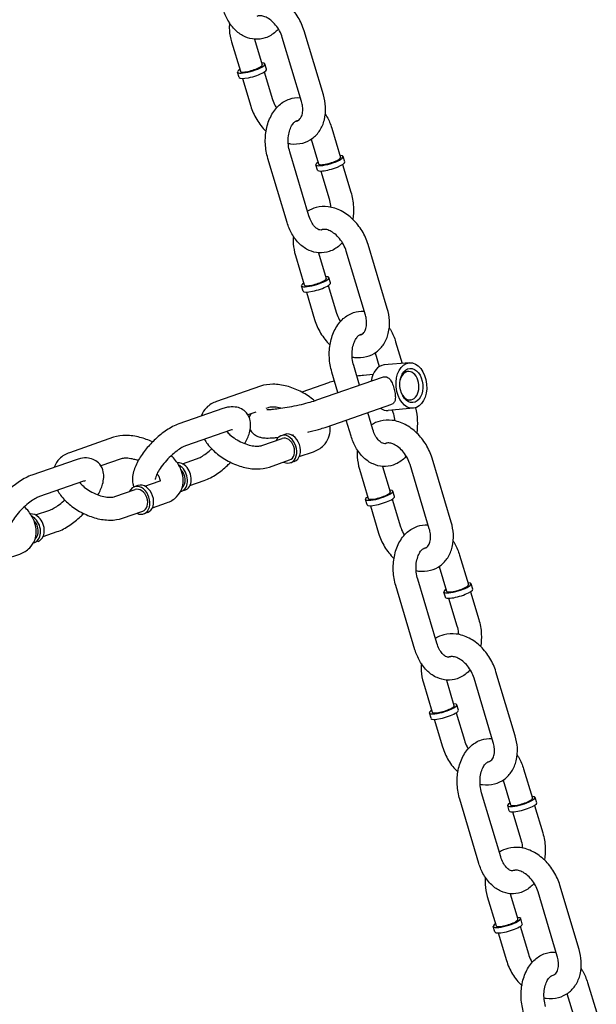
# Model space of a CAD drawing. Extents: x -26 to 730, y -26 to 570.
# Drawn here: x 576 to 583, y 313 to 324 of the extents above; entities that cross this region are included whole.
import ezdxf

# ---------------------------------------------------------------- set-up
doc = ezdxf.new("R2010")
doc.units = 0
doc.header["$LTSCALE"] = 16
doc.header["$MEASUREMENT"] = 0
doc.layers.add('AREA', color=2, linetype='CONTINUOUS')

msp = doc.modelspace()

# ---------------------------------------------------------------- linework, layer by layer
at = {"layer": 'AREA', "color": 7, "extrusion": (6.93889e-18, 0.956305, 0.292372)}
for p, q in [((579.765, 322.717), (579.555, 323.419)), ((578.76, 323.297), (578.857, 322.976)), ((579.012, 323.327), (579.096, 323.048)), ((579.525, 322.645), (579.315, 323.347)), ((579.144, 322.998), (579.126, 323.057)), ((578.844, 322.909), (578.827, 322.967)), ((578.88, 322.898), (578.97, 322.596)), ((579.119, 322.97), (579.21, 322.668)), ((579.857, 322.355), (579.953, 322.034)), ((579.632, 322.233), (579.713, 321.962)), ((579.368, 321.321), (579.158, 322.023)), ((579.608, 321.393), (579.398, 322.094)), ((580, 321.984), (579.983, 322.043)), ((579.701, 321.895), (579.683, 321.953)), ((579.976, 321.956), (580.066, 321.654)), ((579.737, 321.884), (579.827, 321.582)), ((580.464, 320.379), (580.254, 321.081)), ((579.46, 320.959), (579.556, 320.638)), ((579.712, 320.989), (579.796, 320.71)), ((580.225, 320.307), (580.015, 321.009)), ((579.843, 320.66), (579.826, 320.719)), ((579.544, 320.571), (579.526, 320.629)), ((579.819, 320.632), (579.909, 320.33)), ((579.579, 320.56), (579.67, 320.258)), ((580.556, 320.017), (580.627, 319.779)), ((580.332, 319.895), (580.377, 319.744)), ((580.161, 319.541), (580.097, 319.756)), ((580.706, 319.786), (580.428, 319.762)), ((579.925, 319.459), (579.858, 319.685)), ((580.307, 319.657), (580.205, 319.648)), ((580.691, 319.691), (580.645, 319.687)), ((579.078, 319.53), (578.596, 319.362)), ((579.822, 319.567), (579.529, 319.465)), ((579.694, 319.379), (580.411, 319.628)), ((579.797, 319.083), (580.514, 319.333)), ((580.719, 319.38), (580.673, 319.376)), ((578.667, 319.285), (578.185, 319.117)), ((579.025, 319.246), (578.939, 319.217)), ((579.16, 319.294), (579.136, 319.285)), ((580.307, 319.055), (580.251, 319.242)), ((580.75, 319.288), (580.473, 319.264)), ((580.519, 319.268), (580.526, 319.244)), ((580.068, 318.983), (580.015, 319.159)), ((578.749, 319.049), (578.267, 318.881)), ((579.344, 319.002), (579.304, 318.988)), ((579.419, 318.995), (579.44, 319.002)), ((577.471, 318.97), (576.989, 318.802)), ((579.093, 318.881), (579.314, 318.958)), ((579.501, 318.759), (579.658, 318.813)), ((577.06, 318.725), (576.578, 318.557)), ((577.553, 318.734), (577.332, 318.657)), ((578.223, 318.68), (578.379, 318.734)), ((579.175, 318.645), (579.396, 318.722)), ((579.447, 318.706), (579.407, 318.692)), ((580.924, 317.969), (580.714, 318.671)), ((581.164, 318.041), (580.954, 318.743)), ((580.159, 318.621), (580.256, 318.3)), ((580.411, 318.651), (580.495, 318.372)), ((577.142, 318.489), (576.66, 318.321)), ((577.812, 318.435), (577.968, 318.489)), ((578.306, 318.444), (578.462, 318.498)), ((577.486, 318.321), (577.707, 318.398)), ((577.737, 318.442), (577.697, 318.428)), ((578.251, 318.391), (578.211, 318.377)), ((580.542, 318.322), (580.525, 318.381)), ((577.895, 318.199), (578.051, 318.253)), ((580.243, 318.233), (580.226, 318.291)), ((580.518, 318.294), (580.609, 317.992)), ((576.616, 318.12), (576.772, 318.174)), ((577.569, 318.085), (577.789, 318.162)), ((577.84, 318.147), (577.8, 318.133)), ((580.279, 318.222), (580.369, 317.92)), ((576.699, 317.884), (576.855, 317.938)), ((576.644, 317.832), (576.604, 317.818)), ((576.288, 317.639), (576.444, 317.693)), ((581.255, 317.679), (581.352, 317.358)), ((581.031, 317.557), (581.112, 317.286)), ((581.006, 316.717), (580.797, 317.418)), ((580.767, 316.645), (580.557, 317.347)), ((581.1, 317.219), (581.082, 317.277)), ((581.375, 317.28), (581.465, 316.978)), ((581.399, 317.308), (581.382, 317.367)), ((581.135, 317.208), (581.226, 316.906)), ((581.863, 315.703), (581.653, 316.405)), ((581.111, 316.313), (581.194, 316.034)), ((581.624, 315.631), (581.414, 316.333)), ((580.859, 316.283), (580.955, 315.962)), ((581.242, 315.984), (581.224, 316.043)), ((580.943, 315.895), (580.925, 315.953)), ((580.978, 315.884), (581.069, 315.582)), ((581.218, 315.956), (581.308, 315.654)), ((581.955, 315.341), (582.051, 315.02)), ((581.731, 315.219), (581.812, 314.948)), ((581.466, 314.307), (581.257, 315.009)), ((581.706, 314.379), (581.496, 315.08)), ((582.099, 314.97), (582.081, 315.029)), ((581.799, 314.881), (581.782, 314.939)), ((582.074, 314.942), (582.165, 314.64)), ((581.835, 314.87), (581.925, 314.568)), ((582.563, 313.365), (582.353, 314.067)), ((581.558, 313.945), (581.654, 313.624)), ((581.81, 313.975), (581.894, 313.696)), ((582.323, 313.293), (582.113, 313.995)), ((581.941, 313.646), (581.924, 313.705)), ((581.642, 313.557), (581.624, 313.615)), ((581.917, 313.618), (582.008, 313.316)), ((581.678, 313.546), (581.768, 313.244)), ((582.654, 313.003), (582.751, 312.682)), ((582.43, 312.881), (582.511, 312.61))]:
    msp.add_line(p, q, dxfattribs=at)
at = {"layer": 'AREA', "color": 7}
for centre, major_axis, ratio, start_param, end_param in [((578.976, 323.012), (0.15, 0.045), 0.217078, 2.498092, 5.527511), ((578.976, 323.012), (0.12, 0.036), 0.217078, 3.141593, 5.527511), ((578.976, 323.012), (0.12, 0.036), 0.217078, 5.527511, 6.283185), ((578.976, 323.012), (0.15, 0.045), 0.217078, 5.527511, 6.926686), ((578.994, 322.953), (0.15, 0.045), 0.217078, 5.527511, 6.283185), ((578.994, 322.953), (0.15, 0.045), 0.217078, 3.141593, 5.527511), ((579.833, 321.998), (-0.15, -0.045), 0.217078, 0.815122, 3.785094), ((579.833, 321.998), (0.12, 0.036), 0.217078, 3.956715, 6.283185), ((579.833, 321.998), (-0.15, -0.045), 0.217078, 5.639684, 7.098307), ((579.85, 321.94), (0.15, 0.045), 0.217078, 3.141593, 3.956715), ((579.833, 321.998), (0.12, 0.036), 0.217078, 3.141593, 3.956715), ((579.85, 321.94), (0.15, 0.045), 0.217078, 3.956715, 6.283185), ((579.676, 320.674), (0.12, 0.036), 0.217078, 5.527511, 6.283185), ((579.676, 320.674), (0.15, 0.045), 0.217078, 5.527511, 6.926686), ((579.676, 320.674), (0.15, 0.045), 0.217078, 2.498092, 5.527511), ((579.693, 320.615), (0.15, 0.045), 0.217078, 3.141593, 5.527511), ((579.676, 320.674), (0.12, 0.036), 0.217078, 3.141593, 5.527511), ((579.693, 320.615), (0.15, 0.045), 0.217078, 5.527511, 6.283185), ((580.451, 319.513), (0.022, -0.249), 0.669427, 3.141593, 4.358601), ((580.705, 319.535), (-0.014, 0.156), 0.669427, 2.065169, 7.359609), ((580.451, 319.513), (0.022, -0.249), 0.669427, 5.763768, 6.283185), ((579.355, 318.84), (-0.051, 0.148), 0.732572, 2.498092, 6.886419), ((579.395, 318.854), (-0.051, 0.148), 0.732572, 3.141593, 6.283185), ((579.355, 318.84), (-0.051, 0.148), 0.732572, 0.603234, 0.643501), ((579.355, 318.84), (-0.041, 0.118), 0.732572, 3.141593, 6.283185), ((578.2, 318.539), (0.051, -0.148), 0.732572, 2.17403, 2.965774), ((578.159, 318.525), (-0.051, 0.148), 0.732572, 5.315622, 5.636263), ((578.159, 318.525), (-0.051, 0.148), 0.732572, 3.053351, 5.315622), ((578.159, 318.525), (0.041, -0.118), 0.732572, 0.236086, 2.172729), ((578.2, 318.539), (0.051, -0.148), 0.732572, 0, 2.17403), ((577.748, 318.28), (-0.051, 0.148), 0.732572, 2.498092, 6.886419), ((577.789, 318.294), (-0.051, 0.148), 0.732572, 3.141593, 6.283185), ((577.748, 318.28), (-0.051, 0.148), 0.732572, 0.603234, 0.643501), ((577.748, 318.28), (-0.041, 0.118), 0.732572, 3.141593, 6.283185), ((580.375, 318.336), (0.15, 0.045), 0.217078, 2.498092, 5.527511), ((580.375, 318.336), (0.12, 0.036), 0.217078, 3.141593, 5.527511), ((580.375, 318.336), (0.12, 0.036), 0.217078, 5.527511, 6.283185), ((580.375, 318.336), (0.15, 0.045), 0.217078, 5.527511, 6.926686), ((580.393, 318.277), (0.15, 0.045), 0.217078, 3.141593, 5.527511), ((580.393, 318.277), (0.15, 0.045), 0.217078, 5.527511, 6.283185), ((576.593, 317.979), (0.051, -0.148), 0.732572, 2.17403, 2.965774), ((576.552, 317.965), (-0.051, 0.148), 0.732572, 5.315622, 5.636263), ((576.552, 317.965), (-0.051, 0.148), 0.732572, 3.053351, 5.315622), ((576.552, 317.965), (0.041, -0.118), 0.732572, 0.236086, 2.172729), ((576.593, 317.979), (0.051, -0.148), 0.732572, 0, 2.17403), ((581.232, 317.322), (-0.15, -0.045), 0.217078, 0.815122, 3.785094), ((581.232, 317.322), (-0.15, -0.045), 0.217078, 5.639684, 7.098307), ((581.232, 317.322), (0.12, 0.036), 0.217078, 3.141593, 3.956715), ((581.249, 317.264), (0.15, 0.045), 0.217078, 3.956715, 6.283185), ((581.232, 317.322), (0.12, 0.036), 0.217078, 3.956715, 6.283185), ((581.249, 317.264), (0.15, 0.045), 0.217078, 3.141593, 3.956715), ((581.075, 315.998), (0.15, 0.045), 0.217078, 2.498092, 5.527511), ((581.075, 315.998), (0.12, 0.036), 0.217078, 3.141593, 5.527511), ((581.075, 315.998), (0.12, 0.036), 0.217078, 5.527511, 6.283185), ((581.075, 315.998), (0.15, 0.045), 0.217078, 5.527511, 6.926686), ((581.092, 315.939), (0.15, 0.045), 0.217078, 5.527511, 6.283185), ((581.092, 315.939), (0.15, 0.045), 0.217078, 3.141593, 5.527511), ((581.931, 314.984), (-0.15, -0.045), 0.217078, 0.815122, 3.785094), ((581.931, 314.984), (0.12, 0.036), 0.217078, 3.956715, 6.283185), ((581.931, 314.984), (-0.15, -0.045), 0.217078, 5.639684, 7.098307), ((581.931, 314.984), (0.12, 0.036), 0.217078, 3.141593, 3.956715), ((581.949, 314.926), (0.15, 0.045), 0.217078, 3.956715, 6.283185), ((581.949, 314.926), (0.15, 0.045), 0.217078, 3.141593, 3.956715), ((581.774, 313.66), (0.15, 0.045), 0.217078, 5.527511, 6.926686), ((581.774, 313.66), (0.15, 0.045), 0.217078, 2.498092, 5.527511), ((581.792, 313.601), (0.15, 0.045), 0.217078, 3.141593, 5.527511), ((581.774, 313.66), (0.12, 0.036), 0.217078, 3.141593, 5.527511), ((581.774, 313.66), (0.12, 0.036), 0.217078, 5.527511, 6.283185), ((581.792, 313.601), (0.15, 0.045), 0.217078, 5.527511, 6.283185)]:
    msp.add_ellipse(centre, major_axis=major_axis, ratio=ratio, start_param=start_param, end_param=end_param, dxfattribs=at)
for major_axis in [(-0.022, 0.249), (0.017, -0.187)]:
    msp.add_ellipse((580.728, 319.537), major_axis=major_axis, ratio=0.669427, dxfattribs=at)
for points, knots in [([(579.555, 323.419), (579.539, 323.47), (579.517, 323.52), (579.461, 323.613), (579.427, 323.656), (579.35, 323.73), (579.307, 323.762), (579.217, 323.809), (579.169, 323.825), (579.075, 323.837), (579.029, 323.835), (578.953, 323.815), (578.921, 323.801), (578.893, 323.782)], [4.976307, 4.976307, 4.976307, 4.976307, 5.327384, 5.327384, 5.678945, 5.678945, 6.029478, 6.029478, 6.369307, 6.369307, 6.675654, 6.675654, 6.90727, 6.90727, 6.90727, 6.90727]), ([(579.274, 323.44), (579.264, 323.428), (579.253, 323.418), (579.209, 323.379), (579.172, 323.356), (579.094, 323.33), (579.055, 323.325), (578.98, 323.329), (578.944, 323.339), (578.872, 323.371), (578.838, 323.394), (578.774, 323.455), (578.745, 323.493), (578.699, 323.574), (578.682, 323.616), (578.669, 323.659)], [2.742494, 2.742494, 2.742494, 2.742494, 2.847636, 2.847636, 3.149629, 3.149629, 3.410476, 3.410476, 3.667299, 3.667299, 3.953168, 3.953168, 4.281771, 4.281771, 4.582616, 4.582616, 4.582616, 4.582616]), ([(579.315, 323.347), (579.308, 323.371), (579.298, 323.395), (579.274, 323.441), (579.259, 323.463), (579.227, 323.502), (579.209, 323.52), (579.174, 323.548), (579.156, 323.56), (579.122, 323.576), (579.106, 323.581), (579.076, 323.585), (579.064, 323.585), (579.047, 323.581), (579.041, 323.579), (579.036, 323.576)], [4.976307, 4.976307, 4.976307, 4.976307, 5.249276, 5.249276, 5.524139, 5.524139, 5.797909, 5.797909, 6.068764, 6.068764, 6.341237, 6.341237, 6.641206, 6.641206, 6.835157, 6.835157, 6.835157, 6.835157]), ([(578.738, 323.507), (578.736, 323.481), (578.735, 323.454), (578.74, 323.384), (578.748, 323.34), (578.76, 323.297)], [7.6481709, 7.6481709, 7.6481709, 7.6481709, 7.827183, 7.827183, 8.1179001, 8.1179001, 8.1179001, 8.1179001]), ([(579.158, 322.023), (579.143, 322.074), (579.134, 322.128), (579.128, 322.236), (579.132, 322.29), (579.153, 322.394), (579.17, 322.444), (579.217, 322.534), (579.246, 322.574), (579.316, 322.636), (579.354, 322.659), (579.431, 322.685), (579.47, 322.69), (579.509, 322.687), (579.511, 322.687), (579.513, 322.687)], [4.582616, 4.582616, 4.582616, 4.582616, 4.937047, 4.937047, 5.291099, 5.291099, 5.645379, 5.645379, 5.989229, 5.989229, 6.291222, 6.291222, 6.552069, 6.552069, 6.563841, 6.563841, 6.563841, 6.563841]), ([(579.21, 322.668), (579.217, 322.644), (579.227, 322.62), (579.243, 322.589), (579.247, 322.582), (579.251, 322.575)], [1.8347148, 1.8347148, 1.8347148, 1.8347148, 2.1076837, 2.1076837, 2.1956501, 2.1956501, 2.1956501, 2.1956501]), ([(579.381, 322.187), (579.389, 322.185), (579.397, 322.184), (579.45, 322.177), (579.496, 322.18), (579.578, 322.201), (579.615, 322.219), (579.678, 322.266), (579.705, 322.296), (579.749, 322.364), (579.766, 322.403), (579.787, 322.491), (579.791, 322.539), (579.786, 322.631), (579.777, 322.674), (579.765, 322.717)], [3.171002, 3.171002, 3.171002, 3.171002, 3.227715, 3.227715, 3.534061, 3.534061, 3.806082, 3.806082, 4.072464, 4.072464, 4.361496, 4.361496, 4.68559, 4.68559, 4.976307, 4.976307, 4.976307, 4.976307]), ([(578.97, 322.596), (578.986, 322.545), (579.008, 322.494), (579.064, 322.402), (579.098, 322.359), (579.137, 322.321), (579.138, 322.32), (579.138, 322.32)], [1.8347148, 1.8347148, 1.8347148, 1.8347148, 2.1857913, 2.1857913, 2.5373522, 2.5373522, 2.5426535, 2.5426535, 2.5426535, 2.5426535]), ([(579.464, 322.431), (579.466, 322.431), (579.469, 322.431), (579.487, 322.435), (579.498, 322.442), (579.514, 322.46), (579.519, 322.467), (579.53, 322.49), (579.535, 322.508), (579.54, 322.548), (579.54, 322.569), (579.535, 322.609), (579.531, 322.627), (579.525, 322.645)], [3.424922, 3.424922, 3.424922, 3.424922, 3.499613, 3.499613, 3.957802, 3.957802, 4.177313, 4.177313, 4.492538, 4.492538, 4.765654, 4.765654, 4.976307, 4.976307, 4.976307, 4.976307]), ([(579.398, 322.094), (579.391, 322.118), (579.385, 322.144), (579.38, 322.197), (579.379, 322.224), (579.383, 322.275), (579.388, 322.299), (579.4, 322.343), (579.408, 322.362), (579.426, 322.393), (579.435, 322.406), (579.453, 322.424), (579.462, 322.43), (579.477, 322.437), (579.483, 322.438), (579.489, 322.438)], [4.582616, 4.582616, 4.582616, 4.582616, 4.854075, 4.854075, 5.128194, 5.128194, 5.400417, 5.400417, 5.667259, 5.667259, 5.931152, 5.931152, 6.214962, 6.214962, 6.509937, 6.509937, 6.509937, 6.509937]), ([(579.787, 322.508), (579.793, 322.498), (579.799, 322.489), (579.826, 322.441), (579.843, 322.399), (579.857, 322.355)], [7.3479064, 7.3479064, 7.3479064, 7.3479064, 7.4233637, 7.4233637, 7.7242082, 7.7242082, 7.7242082, 7.7242082]), ([(579.827, 321.582), (579.834, 321.558), (579.839, 321.532), (579.843, 321.501), (579.843, 321.495), (579.843, 321.489)], [1.4410229, 1.4410229, 1.4410229, 1.4410229, 1.7124821, 1.7124821, 1.7694457, 1.7694457, 1.7694457, 1.7694457]), ([(580.066, 321.654), (580.082, 321.602), (580.091, 321.549), (580.096, 321.448), (580.094, 321.402), (580.086, 321.357)], [1.4410229, 1.4410229, 1.4410229, 1.4410229, 1.7954543, 1.7954543, 2.0982674, 2.0982674, 2.0982674, 2.0982674]), ([(580.254, 321.081), (580.239, 321.132), (580.217, 321.182), (580.16, 321.275), (580.127, 321.318), (580.05, 321.392), (580.007, 321.424), (579.916, 321.471), (579.868, 321.487), (579.775, 321.499), (579.729, 321.497), (579.653, 321.477), (579.621, 321.463), (579.592, 321.444)], [4.976307, 4.976307, 4.976307, 4.976307, 5.327384, 5.327384, 5.678945, 5.678945, 6.029478, 6.029478, 6.369307, 6.369307, 6.675654, 6.675654, 6.90727, 6.90727, 6.90727, 6.90727]), ([(579.761, 321.246), (579.759, 321.245), (579.757, 321.244), (579.744, 321.238), (579.737, 321.237), (579.719, 321.241), (579.712, 321.243), (579.692, 321.255), (579.679, 321.265), (579.655, 321.293), (579.644, 321.309), (579.624, 321.347), (579.615, 321.369), (579.608, 321.393)], [3.00324, 3.00324, 3.00324, 3.00324, 3.073369, 3.073369, 3.509779, 3.509779, 3.751104, 3.751104, 4.052939, 4.052939, 4.31745, 4.31745, 4.582616, 4.582616, 4.582616, 4.582616]), ([(579.973, 321.102), (579.963, 321.09), (579.953, 321.08), (579.909, 321.041), (579.871, 321.018), (579.793, 320.992), (579.755, 320.987), (579.68, 320.991), (579.643, 321.001), (579.572, 321.033), (579.538, 321.056), (579.474, 321.117), (579.444, 321.155), (579.399, 321.236), (579.381, 321.278), (579.368, 321.321)], [2.742494, 2.742494, 2.742494, 2.742494, 2.847636, 2.847636, 3.149629, 3.149629, 3.410476, 3.410476, 3.667299, 3.667299, 3.953168, 3.953168, 4.281771, 4.281771, 4.582616, 4.582616, 4.582616, 4.582616]), ([(579.438, 321.169), (579.435, 321.143), (579.435, 321.116), (579.439, 321.046), (579.447, 321.002), (579.46, 320.959)], [7.6481709, 7.6481709, 7.6481709, 7.6481709, 7.827183, 7.827183, 8.1179001, 8.1179001, 8.1179001, 8.1179001]), ([(580.015, 321.009), (580.008, 321.033), (579.998, 321.057), (579.973, 321.103), (579.959, 321.125), (579.926, 321.164), (579.909, 321.182), (579.873, 321.21), (579.855, 321.222), (579.821, 321.238), (579.805, 321.243), (579.776, 321.247), (579.763, 321.247), (579.746, 321.243), (579.741, 321.241), (579.736, 321.238)], [4.976307, 4.976307, 4.976307, 4.976307, 5.249276, 5.249276, 5.524139, 5.524139, 5.797909, 5.797909, 6.068764, 6.068764, 6.341237, 6.341237, 6.641206, 6.641206, 6.835157, 6.835157, 6.835157, 6.835157]), ([(579.858, 319.685), (579.842, 319.736), (579.833, 319.79), (579.828, 319.898), (579.831, 319.952), (579.852, 320.056), (579.869, 320.106), (579.916, 320.196), (579.946, 320.236), (580.015, 320.298), (580.053, 320.321), (580.131, 320.347), (580.169, 320.352), (580.209, 320.349), (580.21, 320.349), (580.212, 320.349)], [4.582616, 4.582616, 4.582616, 4.582616, 4.937047, 4.937047, 5.291099, 5.291099, 5.645379, 5.645379, 5.989229, 5.989229, 6.291222, 6.291222, 6.552069, 6.552069, 6.563841, 6.563841, 6.563841, 6.563841]), ([(579.909, 320.33), (579.916, 320.306), (579.926, 320.282), (579.942, 320.251), (579.947, 320.244), (579.951, 320.237)], [1.8347148, 1.8347148, 1.8347148, 1.8347148, 2.1076837, 2.1076837, 2.1956501, 2.1956501, 2.1956501, 2.1956501]), ([(580.081, 319.849), (580.089, 319.847), (580.097, 319.846), (580.15, 319.839), (580.195, 319.842), (580.277, 319.863), (580.314, 319.881), (580.378, 319.928), (580.405, 319.958), (580.449, 320.026), (580.465, 320.065), (580.487, 320.153), (580.491, 320.201), (580.485, 320.293), (580.477, 320.336), (580.464, 320.379)], [3.171002, 3.171002, 3.171002, 3.171002, 3.227715, 3.227715, 3.534061, 3.534061, 3.806082, 3.806082, 4.072464, 4.072464, 4.361496, 4.361496, 4.68559, 4.68559, 4.976307, 4.976307, 4.976307, 4.976307]), ([(580.163, 320.093), (580.166, 320.093), (580.169, 320.093), (580.187, 320.097), (580.197, 320.104), (580.213, 320.122), (580.218, 320.129), (580.229, 320.152), (580.235, 320.17), (580.239, 320.21), (580.239, 320.231), (580.234, 320.271), (580.23, 320.289), (580.225, 320.307)], [3.424922, 3.424922, 3.424922, 3.424922, 3.499613, 3.499613, 3.957802, 3.957802, 4.177313, 4.177313, 4.492538, 4.492538, 4.765654, 4.765654, 4.976307, 4.976307, 4.976307, 4.976307]), ([(579.67, 320.258), (579.685, 320.207), (579.707, 320.156), (579.764, 320.064), (579.798, 320.021), (579.837, 319.983), (579.837, 319.982), (579.838, 319.982)], [1.8347148, 1.8347148, 1.8347148, 1.8347148, 2.1857913, 2.1857913, 2.5373522, 2.5373522, 2.5426535, 2.5426535, 2.5426535, 2.5426535]), ([(580.097, 319.756), (580.09, 319.78), (580.085, 319.806), (580.079, 319.859), (580.079, 319.886), (580.083, 319.937), (580.087, 319.961), (580.1, 320.005), (580.108, 320.024), (580.125, 320.055), (580.134, 320.068), (580.153, 320.086), (580.161, 320.092), (580.176, 320.099), (580.182, 320.1), (580.189, 320.1)], [4.582616, 4.582616, 4.582616, 4.582616, 4.854075, 4.854075, 5.128194, 5.128194, 5.400417, 5.400417, 5.667259, 5.667259, 5.931152, 5.931152, 6.214962, 6.214962, 6.509937, 6.509937, 6.509937, 6.509937]), ([(580.486, 320.17), (580.492, 320.16), (580.498, 320.151), (580.525, 320.103), (580.543, 320.061), (580.556, 320.017)], [7.3479064, 7.3479064, 7.3479064, 7.3479064, 7.4233637, 7.4233637, 7.7242082, 7.7242082, 7.7242082, 7.7242082]), ([(580.433, 319.633), (580.448, 319.635), (580.462, 319.631), (580.486, 319.615), (580.496, 319.603), (580.513, 319.576), (580.521, 319.558), (580.535, 319.52), (580.54, 319.499), (580.548, 319.46), (580.551, 319.439), (580.553, 319.403), (580.552, 319.387), (580.546, 319.362), (580.54, 319.351), (580.526, 319.339), (580.521, 319.336), (580.514, 319.333)], [0, 0, 0, 0, 0.061165, 0.061165, 0.12233, 0.12233, 0.1830116, 0.1830116, 0.2436932, 0.2436932, 0.3043748, 0.3043748, 0.3650564, 0.3650564, 0.4262214, 0.4262214, 0.4592895, 0.4592895, 0.4592895, 0.4592895]), ([(579.668, 319.37), (579.661, 319.376), (579.654, 319.382), (579.606, 319.421), (579.56, 319.45), (579.465, 319.498), (579.416, 319.517), (579.315, 319.543), (579.264, 319.551), (579.167, 319.551), (579.121, 319.545), (579.078, 319.53)], [5.905021, 5.905021, 5.905021, 5.905021, 5.969029, 5.969029, 6.330188, 6.330188, 6.687743, 6.687743, 7.049871, 7.049871, 7.390334, 7.390334, 7.390334, 7.390334]), ([(578.596, 319.362), (578.556, 319.348), (578.517, 319.326), (578.463, 319.271), (578.443, 319.242), (578.43, 319.207), (578.429, 319.204), (578.428, 319.202)], [1.1071487, 1.1071487, 1.1071487, 1.1071487, 1.4195056, 1.4195056, 1.6545161, 1.6545161, 1.6754653, 1.6754653, 1.6754653, 1.6754653]), ([(579.145, 319.275), (579.145, 319.275), (579.146, 319.275), (579.151, 319.275), (579.157, 319.275), (579.174, 319.275), (579.188, 319.276), (579.225, 319.279), (579.249, 319.281), (579.304, 319.289), (579.336, 319.294), (579.403, 319.305), (579.438, 319.312), (579.508, 319.327), (579.543, 319.335), (579.606, 319.352), (579.635, 319.36), (579.672, 319.371), (579.684, 319.375), (579.694, 319.379)], [2.163684, 2.163684, 2.163684, 2.163684, 2.237992, 2.237992, 2.386119, 2.386119, 2.596275, 2.596275, 2.858966, 2.858966, 3.14975, 3.14975, 3.451522, 3.451522, 3.755073, 3.755073, 4.052442, 4.052442, 4.20367, 4.20367, 4.20367, 4.20367]), ([(578.907, 318.901), (578.929, 318.94), (578.946, 318.979), (578.964, 319.042), (578.968, 319.066), (578.97, 319.11), (578.969, 319.13), (578.959, 319.18), (578.947, 319.211), (578.91, 319.255), (578.89, 319.271), (578.847, 319.293), (578.824, 319.299), (578.772, 319.306), (578.744, 319.304), (578.7, 319.295), (578.683, 319.291), (578.667, 319.285)], [6.514389, 6.514389, 6.514389, 6.514389, 6.863061, 6.863061, 7.064793, 7.064793, 7.222372, 7.222372, 7.439714, 7.439714, 7.594934, 7.594934, 7.760262, 7.760262, 7.987488, 7.987488, 8.135016, 8.135016, 8.135016, 8.135016]), ([(579.3, 319.288), (579.3, 319.289), (579.3, 319.289), (579.276, 319.295), (579.253, 319.299), (579.213, 319.302), (579.196, 319.301), (579.173, 319.298), (579.166, 319.296), (579.16, 319.294)], [6.6919039, 6.6919039, 6.6919039, 6.6919039, 6.694696, 6.694696, 6.9618426, 6.9618426, 7.2145881, 7.2145881, 7.390334, 7.390334, 7.390334, 7.390334]), ([(580.526, 319.244), (580.534, 319.22), (580.539, 319.194), (580.542, 319.163), (580.543, 319.157), (580.543, 319.151)], [1.4410229, 1.4410229, 1.4410229, 1.4410229, 1.7124821, 1.7124821, 1.7694457, 1.7694457, 1.7694457, 1.7694457]), ([(580.772, 319.293), (580.784, 319.248), (580.791, 319.202), (580.795, 319.11), (580.793, 319.064), (580.786, 319.019)], [1.4941322, 1.4941322, 1.4941322, 1.4941322, 1.7954543, 1.7954543, 2.0982674, 2.0982674, 2.0982674, 2.0982674]), ([(578.185, 319.117), (578.139, 319.101), (578.094, 319.077), (578.008, 319.02), (577.968, 318.987), (577.893, 318.918), (577.859, 318.881), (577.796, 318.804), (577.768, 318.764), (577.72, 318.681), (577.701, 318.639), (577.683, 318.572), (577.678, 318.549), (577.676, 318.505), (577.677, 318.484), (577.684, 318.451), (577.687, 318.439), (577.693, 318.426)], [1.851831, 1.851831, 1.851831, 1.851831, 2.258535, 2.258535, 2.631108, 2.631108, 2.986331, 2.986331, 3.343339, 3.343339, 3.721468, 3.721468, 3.9232, 3.9232, 4.080779, 4.080779, 4.174691, 4.174691, 4.174691, 4.174691]), ([(579.658, 318.813), (579.698, 318.827), (579.736, 318.849), (579.791, 318.904), (579.81, 318.933), (579.834, 318.994), (579.839, 319.026), (579.839, 319.071), (579.838, 319.084), (579.836, 319.097)], [4.2487413, 4.2487413, 4.2487413, 4.2487413, 4.5610983, 4.5610983, 4.7961087, 4.7961087, 5.018702, 5.018702, 5.115263, 5.115263, 5.115263, 5.115263]), ([(580.954, 318.743), (580.938, 318.794), (580.916, 318.844), (580.86, 318.937), (580.826, 318.98), (580.749, 319.054), (580.706, 319.086), (580.616, 319.133), (580.568, 319.149), (580.474, 319.161), (580.428, 319.159), (580.352, 319.139), (580.32, 319.125), (580.292, 319.106)], [4.976307, 4.976307, 4.976307, 4.976307, 5.327384, 5.327384, 5.678945, 5.678945, 6.029478, 6.029478, 6.369307, 6.369307, 6.675654, 6.675654, 6.90727, 6.90727, 6.90727, 6.90727]), ([(577.896, 318.919), (577.851, 318.94), (577.805, 318.958), (577.708, 318.983), (577.657, 318.991), (577.56, 318.991), (577.514, 318.985), (577.471, 318.97)], [6.355081, 6.355081, 6.355081, 6.355081, 6.687743, 6.687743, 7.049871, 7.049871, 7.390334, 7.390334, 7.390334, 7.390334]), ([(578.708, 319.034), (578.718, 319.022), (578.73, 319.01), (578.761, 318.982), (578.782, 318.966), (578.828, 318.937), (578.853, 318.924), (578.903, 318.901), (578.929, 318.892), (578.977, 318.88), (579, 318.876), (579.04, 318.873), (579.057, 318.874), (579.08, 318.877), (579.087, 318.879), (579.093, 318.881)], [2.540604, 2.540604, 2.540604, 2.540604, 2.738937, 2.738937, 3.004604, 3.004604, 3.27854, 3.27854, 3.553103, 3.553103, 3.82025, 3.82025, 4.072995, 4.072995, 4.248741, 4.248741, 4.248741, 4.248741]), ([(578.772, 319.054), (578.772, 319.054), (578.77, 319.054), (578.763, 319.053), (578.756, 319.051), (578.749, 319.049)], [7.8422681, 7.8422681, 7.8422681, 7.8422681, 7.9775147, 7.9775147, 8.1350164, 8.1350164, 8.1350164, 8.1350164]), ([(578.965, 319.053), (578.97, 319.045), (578.975, 319.037), (578.992, 319.017), (579.003, 319.007), (579.027, 318.99), (579.039, 318.984), (579.063, 318.974), (579.075, 318.971), (579.107, 318.964), (579.124, 318.963), (579.169, 318.962), (579.198, 318.963), (579.244, 318.967), (579.259, 318.968), (579.275, 318.97)], [1.8419765, 1.8419765, 1.8419765, 1.8419765, 1.8663621, 1.8663621, 1.9168763, 1.9168763, 1.9836872, 1.9836872, 2.080132, 2.080132, 2.2828693, 2.2828693, 2.5970286, 2.5970286, 2.7373817, 2.7373817, 2.7373817, 2.7373817]), ([(579.594, 319.027), (579.603, 319.029), (579.611, 319.031), (579.662, 319.043), (579.702, 319.054), (579.759, 319.071), (579.779, 319.077), (579.797, 319.083)], [3.5966266, 3.5966266, 3.5966266, 3.5966266, 3.6659488, 3.6659488, 4.0058834, 4.0058834, 4.2036705, 4.2036705, 4.2036705, 4.2036705]), ([(580.461, 318.908), (580.459, 318.907), (580.457, 318.906), (580.444, 318.9), (580.436, 318.899), (580.419, 318.903), (580.411, 318.905), (580.392, 318.917), (580.379, 318.927), (580.355, 318.955), (580.343, 318.971), (580.323, 319.009), (580.314, 319.031), (580.307, 319.055)], [3.00324, 3.00324, 3.00324, 3.00324, 3.073369, 3.073369, 3.509779, 3.509779, 3.751104, 3.751104, 4.052939, 4.052939, 4.31745, 4.31745, 4.582616, 4.582616, 4.582616, 4.582616]), ([(578.267, 318.881), (578.257, 318.877), (578.244, 318.872), (578.214, 318.856), (578.196, 318.845), (578.157, 318.817), (578.135, 318.8), (578.091, 318.761), (578.069, 318.739), (578.028, 318.694), (578.009, 318.67), (577.977, 318.625), (577.963, 318.603), (577.943, 318.566), (577.937, 318.549), (577.929, 318.526), (577.927, 318.517), (577.926, 318.511), (577.927, 318.51), (577.927, 318.51)], [1.851831, 1.851831, 1.851831, 1.851831, 2.061626, 2.061626, 2.305163, 2.305163, 2.573595, 2.573595, 2.855006, 2.855006, 3.138484, 3.138484, 3.412981, 3.412981, 3.66457, 3.66457, 3.878451, 3.878451, 3.979877, 3.979877, 3.979877, 3.979877]), ([(578.463, 318.949), (578.473, 318.931), (578.485, 318.914), (578.528, 318.857), (578.565, 318.82), (578.647, 318.754), (578.693, 318.725), (578.788, 318.677), (578.838, 318.658), (578.938, 318.631), (578.989, 318.624), (579.086, 318.624), (579.132, 318.63), (579.175, 318.645)], [2.311196, 2.311196, 2.311196, 2.311196, 2.462042, 2.462042, 2.827437, 2.827437, 3.188596, 3.188596, 3.546151, 3.546151, 3.908278, 3.908278, 4.248741, 4.248741, 4.248741, 4.248741]), ([(580.673, 318.764), (580.663, 318.752), (580.652, 318.742), (580.608, 318.703), (580.57, 318.68), (580.493, 318.654), (580.454, 318.649), (580.379, 318.653), (580.343, 318.663), (580.271, 318.695), (580.237, 318.718), (580.173, 318.779), (580.144, 318.817), (580.098, 318.898), (580.081, 318.94), (580.068, 318.983)], [2.742494, 2.742494, 2.742494, 2.742494, 2.847636, 2.847636, 3.149629, 3.149629, 3.410476, 3.410476, 3.667299, 3.667299, 3.953168, 3.953168, 4.281771, 4.281771, 4.582616, 4.582616, 4.582616, 4.582616]), ([(580.714, 318.671), (580.707, 318.695), (580.697, 318.719), (580.673, 318.765), (580.658, 318.787), (580.626, 318.826), (580.608, 318.844), (580.573, 318.872), (580.555, 318.884), (580.521, 318.9), (580.505, 318.905), (580.475, 318.909), (580.463, 318.909), (580.446, 318.905), (580.44, 318.903), (580.435, 318.9)], [4.976307, 4.976307, 4.976307, 4.976307, 5.249276, 5.249276, 5.524139, 5.524139, 5.797909, 5.797909, 6.068764, 6.068764, 6.341237, 6.341237, 6.641206, 6.641206, 6.835157, 6.835157, 6.835157, 6.835157]), ([(576.989, 318.802), (576.949, 318.788), (576.91, 318.766), (576.856, 318.711), (576.836, 318.682), (576.823, 318.647), (576.822, 318.644), (576.821, 318.642)], [1.1071487, 1.1071487, 1.1071487, 1.1071487, 1.4195056, 1.4195056, 1.6545161, 1.6545161, 1.6754653, 1.6754653, 1.6754653, 1.6754653]), ([(578.051, 318.253), (578.091, 318.267), (578.129, 318.289), (578.184, 318.344), (578.203, 318.373), (578.227, 318.435), (578.232, 318.466), (578.232, 318.533), (578.225, 318.568), (578.199, 318.643), (578.176, 318.681), (578.135, 318.736), (578.119, 318.754), (578.103, 318.771)], [4.248741, 4.248741, 4.248741, 4.248741, 4.561098, 4.561098, 4.796109, 4.796109, 5.018702, 5.018702, 5.276786, 5.276786, 5.603635, 5.603635, 5.772822, 5.772822, 5.772822, 5.772822]), ([(578.379, 318.734), (578.389, 318.738), (578.402, 318.743), (578.432, 318.759), (578.45, 318.77), (578.49, 318.798), (578.511, 318.815), (578.536, 318.837), (578.54, 318.84), (578.544, 318.844)], [4.9934238, 4.9934238, 4.9934238, 4.9934238, 5.203219, 5.203219, 5.4467558, 5.4467558, 5.7151876, 5.7151876, 5.7611572, 5.7611572, 5.7611572, 5.7611572]), ([(580.137, 318.831), (580.135, 318.805), (580.134, 318.778), (580.139, 318.708), (580.147, 318.664), (580.159, 318.621)], [7.6481709, 7.6481709, 7.6481709, 7.6481709, 7.827183, 7.827183, 8.1179001, 8.1179001, 8.1179001, 8.1179001]), ([(577.3, 318.341), (577.322, 318.38), (577.339, 318.419), (577.357, 318.482), (577.361, 318.506), (577.363, 318.55), (577.363, 318.57), (577.352, 318.62), (577.34, 318.651), (577.303, 318.695), (577.283, 318.711), (577.24, 318.733), (577.217, 318.739), (577.165, 318.746), (577.137, 318.744), (577.093, 318.735), (577.076, 318.731), (577.06, 318.725)], [6.514389, 6.514389, 6.514389, 6.514389, 6.863061, 6.863061, 7.064793, 7.064793, 7.222372, 7.222372, 7.439714, 7.439714, 7.594934, 7.594934, 7.760262, 7.760262, 7.987488, 7.987488, 8.135016, 8.135016, 8.135016, 8.135016]), ([(577.739, 318.714), (577.724, 318.72), (577.708, 318.725), (577.669, 318.735), (577.646, 318.739), (577.606, 318.742), (577.589, 318.741), (577.566, 318.738), (577.559, 318.736), (577.553, 318.734)], [6.5251927, 6.5251927, 6.5251927, 6.5251927, 6.694696, 6.694696, 6.9618426, 6.9618426, 7.2145881, 7.2145881, 7.390334, 7.390334, 7.390334, 7.390334]), ([(578.462, 318.498), (578.508, 318.514), (578.553, 318.538), (578.638, 318.595), (578.678, 318.627), (578.728, 318.674), (578.739, 318.685), (578.751, 318.696)], [4.9934238, 4.9934238, 4.9934238, 4.9934238, 5.400128, 5.400128, 5.772701, 5.772701, 5.8851771, 5.8851771, 5.8851771, 5.8851771]), ([(576.578, 318.557), (576.532, 318.541), (576.487, 318.517), (576.401, 318.46), (576.361, 318.427), (576.286, 318.358), (576.252, 318.321), (576.189, 318.244), (576.161, 318.204), (576.113, 318.122), (576.094, 318.079), (576.076, 318.012), (576.071, 317.989), (576.069, 317.945), (576.07, 317.925), (576.077, 317.891), (576.08, 317.879), (576.086, 317.866)], [1.851831, 1.851831, 1.851831, 1.851831, 2.258535, 2.258535, 2.631108, 2.631108, 2.986331, 2.986331, 3.343339, 3.343339, 3.721468, 3.721468, 3.9232, 3.9232, 4.080779, 4.080779, 4.174691, 4.174691, 4.174691, 4.174691]), ([(577.982, 318.496), (577.982, 318.497), (577.982, 318.5), (577.98, 318.51), (577.977, 318.52), (577.966, 318.544), (577.957, 318.557), (577.946, 318.571)], [4.975885, 4.975885, 4.975885, 4.975885, 5.1380702, 5.1380702, 5.3907487, 5.3907487, 5.6281904, 5.6281904, 5.6281904, 5.6281904]), ([(577.101, 318.474), (577.111, 318.462), (577.123, 318.45), (577.154, 318.422), (577.175, 318.406), (577.221, 318.377), (577.246, 318.364), (577.296, 318.341), (577.322, 318.332), (577.371, 318.32), (577.393, 318.316), (577.433, 318.313), (577.45, 318.314), (577.473, 318.317), (577.481, 318.319), (577.486, 318.321)], [2.540604, 2.540604, 2.540604, 2.540604, 2.738937, 2.738937, 3.004604, 3.004604, 3.27854, 3.27854, 3.553103, 3.553103, 3.82025, 3.82025, 4.072995, 4.072995, 4.248741, 4.248741, 4.248741, 4.248741]), ([(577.165, 318.494), (577.165, 318.494), (577.163, 318.494), (577.156, 318.493), (577.149, 318.491), (577.142, 318.489)], [7.8422681, 7.8422681, 7.8422681, 7.8422681, 7.9775147, 7.9775147, 8.1350164, 8.1350164, 8.1350164, 8.1350164]), ([(577.968, 318.489), (577.976, 318.492), (577.98, 318.495), (577.983, 318.496), (577.983, 318.497), (577.983, 318.497)], [4.2487413, 4.2487413, 4.2487413, 4.2487413, 4.4894234, 4.4894234, 4.5977949, 4.5977949, 4.5977949, 4.5977949]), ([(576.856, 318.389), (576.866, 318.371), (576.878, 318.354), (576.921, 318.297), (576.958, 318.26), (577.04, 318.194), (577.086, 318.165), (577.181, 318.117), (577.231, 318.098), (577.331, 318.071), (577.382, 318.064), (577.479, 318.064), (577.525, 318.07), (577.569, 318.085)], [2.311196, 2.311196, 2.311196, 2.311196, 2.462042, 2.462042, 2.827437, 2.827437, 3.188596, 3.188596, 3.546151, 3.546151, 3.908278, 3.908278, 4.248741, 4.248741, 4.248741, 4.248741]), ([(576.66, 318.321), (576.65, 318.317), (576.637, 318.312), (576.607, 318.296), (576.589, 318.285), (576.55, 318.257), (576.528, 318.24), (576.484, 318.201), (576.462, 318.179), (576.421, 318.134), (576.402, 318.11), (576.37, 318.065), (576.356, 318.043), (576.336, 318.006), (576.33, 317.989), (576.322, 317.966), (576.32, 317.958), (576.32, 317.951), (576.32, 317.95), (576.32, 317.95)], [1.851831, 1.851831, 1.851831, 1.851831, 2.061626, 2.061626, 2.305163, 2.305163, 2.573595, 2.573595, 2.855006, 2.855006, 3.138484, 3.138484, 3.412981, 3.412981, 3.66457, 3.66457, 3.878451, 3.878451, 3.979877, 3.979877, 3.979877, 3.979877]), ([(576.772, 318.174), (576.782, 318.178), (576.795, 318.183), (576.825, 318.199), (576.843, 318.21), (576.883, 318.238), (576.904, 318.255), (576.929, 318.277), (576.933, 318.28), (576.937, 318.284)], [4.9934238, 4.9934238, 4.9934238, 4.9934238, 5.203219, 5.203219, 5.4467558, 5.4467558, 5.7151876, 5.7151876, 5.7611572, 5.7611572, 5.7611572, 5.7611572]), ([(576.444, 317.693), (576.484, 317.707), (576.522, 317.729), (576.577, 317.784), (576.596, 317.813), (576.62, 317.875), (576.625, 317.906), (576.625, 317.973), (576.618, 318.008), (576.592, 318.083), (576.569, 318.121), (576.528, 318.176), (576.512, 318.194), (576.496, 318.211)], [4.248741, 4.248741, 4.248741, 4.248741, 4.561098, 4.561098, 4.796109, 4.796109, 5.018702, 5.018702, 5.276786, 5.276786, 5.603635, 5.603635, 5.772822, 5.772822, 5.772822, 5.772822]), ([(576.855, 317.938), (576.901, 317.954), (576.946, 317.978), (577.031, 318.035), (577.071, 318.067), (577.121, 318.114), (577.132, 318.125), (577.144, 318.136)], [4.9934238, 4.9934238, 4.9934238, 4.9934238, 5.400128, 5.400128, 5.772701, 5.772701, 5.8851771, 5.8851771, 5.8851771, 5.8851771]), ([(580.78, 317.511), (580.788, 317.509), (580.796, 317.508), (580.849, 317.501), (580.895, 317.504), (580.977, 317.525), (581.014, 317.543), (581.077, 317.59), (581.104, 317.62), (581.148, 317.688), (581.165, 317.727), (581.186, 317.815), (581.19, 317.863), (581.184, 317.955), (581.176, 317.998), (581.164, 318.041)], [3.171002, 3.171002, 3.171002, 3.171002, 3.227715, 3.227715, 3.534061, 3.534061, 3.806082, 3.806082, 4.072464, 4.072464, 4.361496, 4.361496, 4.68559, 4.68559, 4.976307, 4.976307, 4.976307, 4.976307]), ([(580.369, 317.92), (580.385, 317.869), (580.407, 317.818), (580.463, 317.726), (580.497, 317.683), (580.536, 317.645), (580.537, 317.644), (580.537, 317.644)], [1.8347148, 1.8347148, 1.8347148, 1.8347148, 2.1857913, 2.1857913, 2.5373522, 2.5373522, 2.5426535, 2.5426535, 2.5426535, 2.5426535]), ([(580.557, 317.347), (580.542, 317.398), (580.533, 317.452), (580.527, 317.56), (580.531, 317.614), (580.552, 317.718), (580.568, 317.768), (580.616, 317.858), (580.645, 317.898), (580.715, 317.96), (580.753, 317.983), (580.83, 318.009), (580.869, 318.014), (580.908, 318.011), (580.91, 318.011), (580.912, 318.011)], [4.582616, 4.582616, 4.582616, 4.582616, 4.937047, 4.937047, 5.291099, 5.291099, 5.645379, 5.645379, 5.989229, 5.989229, 6.291222, 6.291222, 6.552069, 6.552069, 6.563841, 6.563841, 6.563841, 6.563841]), ([(580.609, 317.992), (580.616, 317.968), (580.626, 317.944), (580.642, 317.913), (580.646, 317.906), (580.65, 317.899)], [1.8347148, 1.8347148, 1.8347148, 1.8347148, 2.1076837, 2.1076837, 2.1956501, 2.1956501, 2.1956501, 2.1956501]), ([(580.862, 317.755), (580.865, 317.755), (580.868, 317.755), (580.886, 317.759), (580.897, 317.766), (580.913, 317.784), (580.918, 317.791), (580.929, 317.814), (580.934, 317.832), (580.939, 317.872), (580.939, 317.893), (580.933, 317.933), (580.93, 317.951), (580.924, 317.969)], [3.424922, 3.424922, 3.424922, 3.424922, 3.499613, 3.499613, 3.957802, 3.957802, 4.177313, 4.177313, 4.492538, 4.492538, 4.765654, 4.765654, 4.976307, 4.976307, 4.976307, 4.976307]), ([(581.186, 317.832), (581.192, 317.822), (581.198, 317.813), (581.225, 317.765), (581.242, 317.723), (581.255, 317.679)], [7.3479064, 7.3479064, 7.3479064, 7.3479064, 7.4233637, 7.4233637, 7.7242082, 7.7242082, 7.7242082, 7.7242082]), ([(580.797, 317.418), (580.789, 317.442), (580.784, 317.468), (580.779, 317.521), (580.778, 317.548), (580.782, 317.599), (580.787, 317.623), (580.799, 317.667), (580.807, 317.686), (580.824, 317.717), (580.834, 317.73), (580.852, 317.748), (580.861, 317.754), (580.876, 317.761), (580.882, 317.762), (580.888, 317.762)], [4.582616, 4.582616, 4.582616, 4.582616, 4.854075, 4.854075, 5.128194, 5.128194, 5.400417, 5.400417, 5.667259, 5.667259, 5.931152, 5.931152, 6.214962, 6.214962, 6.509937, 6.509937, 6.509937, 6.509937]), ([(581.465, 316.978), (581.481, 316.926), (581.49, 316.873), (581.495, 316.772), (581.492, 316.726), (581.485, 316.681)], [1.4410229, 1.4410229, 1.4410229, 1.4410229, 1.7954543, 1.7954543, 2.0982674, 2.0982674, 2.0982674, 2.0982674]), ([(581.226, 316.906), (581.233, 316.882), (581.238, 316.856), (581.242, 316.825), (581.242, 316.819), (581.242, 316.813)], [1.4410229, 1.4410229, 1.4410229, 1.4410229, 1.7124821, 1.7124821, 1.7694457, 1.7694457, 1.7694457, 1.7694457]), ([(581.653, 316.405), (581.638, 316.456), (581.616, 316.506), (581.559, 316.599), (581.525, 316.642), (581.449, 316.716), (581.406, 316.748), (581.315, 316.795), (581.267, 316.811), (581.173, 316.823), (581.128, 316.821), (581.051, 316.801), (581.02, 316.787), (580.991, 316.768)], [4.976307, 4.976307, 4.976307, 4.976307, 5.327384, 5.327384, 5.678945, 5.678945, 6.029478, 6.029478, 6.369307, 6.369307, 6.675654, 6.675654, 6.90727, 6.90727, 6.90727, 6.90727]), ([(581.372, 316.426), (581.362, 316.414), (581.351, 316.404), (581.308, 316.365), (581.27, 316.342), (581.192, 316.316), (581.154, 316.311), (581.079, 316.315), (581.042, 316.325), (580.971, 316.357), (580.937, 316.38), (580.872, 316.441), (580.843, 316.479), (580.798, 316.56), (580.78, 316.602), (580.767, 316.645)], [2.742494, 2.742494, 2.742494, 2.742494, 2.847636, 2.847636, 3.149629, 3.149629, 3.410476, 3.410476, 3.667299, 3.667299, 3.953168, 3.953168, 4.281771, 4.281771, 4.582616, 4.582616, 4.582616, 4.582616]), ([(581.16, 316.57), (581.158, 316.569), (581.156, 316.568), (581.143, 316.562), (581.136, 316.561), (581.118, 316.565), (581.111, 316.567), (581.091, 316.579), (581.078, 316.589), (581.054, 316.617), (581.043, 316.633), (581.023, 316.671), (581.014, 316.693), (581.006, 316.717)], [3.00324, 3.00324, 3.00324, 3.00324, 3.073369, 3.073369, 3.509779, 3.509779, 3.751104, 3.751104, 4.052939, 4.052939, 4.31745, 4.31745, 4.582616, 4.582616, 4.582616, 4.582616]), ([(581.414, 316.333), (581.407, 316.357), (581.397, 316.381), (581.372, 316.427), (581.358, 316.449), (581.325, 316.488), (581.308, 316.506), (581.272, 316.534), (581.254, 316.546), (581.22, 316.562), (581.204, 316.567), (581.175, 316.571), (581.162, 316.571), (581.145, 316.567), (581.14, 316.565), (581.134, 316.562)], [4.976307, 4.976307, 4.976307, 4.976307, 5.249276, 5.249276, 5.524139, 5.524139, 5.797909, 5.797909, 6.068764, 6.068764, 6.341237, 6.341237, 6.641206, 6.641206, 6.835157, 6.835157, 6.835157, 6.835157]), ([(580.837, 316.493), (580.834, 316.467), (580.834, 316.44), (580.838, 316.37), (580.846, 316.326), (580.859, 316.283)], [7.6481709, 7.6481709, 7.6481709, 7.6481709, 7.827183, 7.827183, 8.1179001, 8.1179001, 8.1179001, 8.1179001]), ([(581.257, 315.009), (581.241, 315.06), (581.232, 315.114), (581.227, 315.222), (581.23, 315.276), (581.251, 315.38), (581.268, 315.43), (581.315, 315.52), (581.345, 315.56), (581.414, 315.622), (581.452, 315.645), (581.53, 315.671), (581.568, 315.676), (581.608, 315.673), (581.609, 315.673), (581.611, 315.673)], [4.582616, 4.582616, 4.582616, 4.582616, 4.937047, 4.937047, 5.291099, 5.291099, 5.645379, 5.645379, 5.989229, 5.989229, 6.291222, 6.291222, 6.552069, 6.552069, 6.563841, 6.563841, 6.563841, 6.563841]), ([(581.308, 315.654), (581.315, 315.63), (581.325, 315.606), (581.341, 315.575), (581.345, 315.568), (581.35, 315.561)], [1.8347148, 1.8347148, 1.8347148, 1.8347148, 2.1076837, 2.1076837, 2.1956501, 2.1956501, 2.1956501, 2.1956501]), ([(581.479, 315.173), (581.488, 315.171), (581.496, 315.17), (581.548, 315.163), (581.594, 315.166), (581.676, 315.187), (581.713, 315.205), (581.777, 315.252), (581.804, 315.282), (581.848, 315.35), (581.864, 315.389), (581.886, 315.477), (581.89, 315.525), (581.884, 315.617), (581.876, 315.66), (581.863, 315.703)], [3.171002, 3.171002, 3.171002, 3.171002, 3.227715, 3.227715, 3.534061, 3.534061, 3.806082, 3.806082, 4.072464, 4.072464, 4.361496, 4.361496, 4.68559, 4.68559, 4.976307, 4.976307, 4.976307, 4.976307]), ([(581.069, 315.582), (581.084, 315.531), (581.106, 315.48), (581.163, 315.388), (581.196, 315.345), (581.235, 315.307), (581.236, 315.306), (581.237, 315.306)], [1.8347148, 1.8347148, 1.8347148, 1.8347148, 2.1857913, 2.1857913, 2.5373522, 2.5373522, 2.5426535, 2.5426535, 2.5426535, 2.5426535]), ([(581.562, 315.417), (581.565, 315.417), (581.567, 315.417), (581.586, 315.421), (581.596, 315.428), (581.612, 315.446), (581.617, 315.453), (581.628, 315.476), (581.634, 315.494), (581.638, 315.534), (581.638, 315.555), (581.633, 315.595), (581.629, 315.613), (581.624, 315.631)], [3.424922, 3.424922, 3.424922, 3.424922, 3.499613, 3.499613, 3.957802, 3.957802, 4.177313, 4.177313, 4.492538, 4.492538, 4.765654, 4.765654, 4.976307, 4.976307, 4.976307, 4.976307]), ([(581.885, 315.494), (581.891, 315.484), (581.897, 315.475), (581.924, 315.427), (581.942, 315.385), (581.955, 315.341)], [7.3479064, 7.3479064, 7.3479064, 7.3479064, 7.4233637, 7.4233637, 7.7242082, 7.7242082, 7.7242082, 7.7242082]), ([(581.496, 315.08), (581.489, 315.104), (581.484, 315.13), (581.478, 315.183), (581.478, 315.21), (581.482, 315.261), (581.486, 315.285), (581.499, 315.329), (581.507, 315.348), (581.524, 315.379), (581.533, 315.392), (581.552, 315.41), (581.56, 315.416), (581.575, 315.423), (581.581, 315.424), (581.587, 315.424)], [4.582616, 4.582616, 4.582616, 4.582616, 4.854075, 4.854075, 5.128194, 5.128194, 5.400417, 5.400417, 5.667259, 5.667259, 5.931152, 5.931152, 6.214962, 6.214962, 6.509937, 6.509937, 6.509937, 6.509937]), ([(581.925, 314.568), (581.932, 314.544), (581.938, 314.518), (581.941, 314.487), (581.941, 314.481), (581.942, 314.475)], [1.4410229, 1.4410229, 1.4410229, 1.4410229, 1.7124821, 1.7124821, 1.7694457, 1.7694457, 1.7694457, 1.7694457]), ([(582.165, 314.64), (582.18, 314.588), (582.189, 314.535), (582.194, 314.434), (582.192, 314.388), (582.185, 314.343)], [1.4410229, 1.4410229, 1.4410229, 1.4410229, 1.7954543, 1.7954543, 2.0982674, 2.0982674, 2.0982674, 2.0982674]), ([(582.353, 314.067), (582.337, 314.118), (582.315, 314.168), (582.259, 314.261), (582.225, 314.304), (582.148, 314.378), (582.105, 314.41), (582.014, 314.457), (581.967, 314.473), (581.873, 314.485), (581.827, 314.483), (581.751, 314.463), (581.719, 314.449), (581.691, 314.43)], [4.976307, 4.976307, 4.976307, 4.976307, 5.327384, 5.327384, 5.678945, 5.678945, 6.029478, 6.029478, 6.369307, 6.369307, 6.675654, 6.675654, 6.90727, 6.90727, 6.90727, 6.90727]), ([(581.859, 314.232), (581.857, 314.231), (581.856, 314.23), (581.843, 314.224), (581.835, 314.223), (581.818, 314.227), (581.81, 314.229), (581.791, 314.241), (581.778, 314.251), (581.754, 314.279), (581.742, 314.295), (581.722, 314.333), (581.713, 314.355), (581.706, 314.379)], [3.00324, 3.00324, 3.00324, 3.00324, 3.073369, 3.073369, 3.509779, 3.509779, 3.751104, 3.751104, 4.052939, 4.052939, 4.31745, 4.31745, 4.582616, 4.582616, 4.582616, 4.582616]), ([(582.072, 314.088), (582.062, 314.076), (582.051, 314.066), (582.007, 314.027), (581.969, 314.004), (581.892, 313.978), (581.853, 313.973), (581.778, 313.977), (581.741, 313.987), (581.67, 314.019), (581.636, 314.042), (581.572, 314.103), (581.543, 314.141), (581.497, 314.222), (581.479, 314.264), (581.466, 314.307)], [2.742494, 2.742494, 2.742494, 2.742494, 2.847636, 2.847636, 3.149629, 3.149629, 3.410476, 3.410476, 3.667299, 3.667299, 3.953168, 3.953168, 4.281771, 4.281771, 4.582616, 4.582616, 4.582616, 4.582616]), ([(581.536, 314.155), (581.534, 314.129), (581.533, 314.102), (581.537, 314.032), (581.545, 313.988), (581.558, 313.945)], [7.6481709, 7.6481709, 7.6481709, 7.6481709, 7.827183, 7.827183, 8.1179001, 8.1179001, 8.1179001, 8.1179001]), ([(582.113, 313.995), (582.106, 314.019), (582.096, 314.043), (582.072, 314.089), (582.057, 314.111), (582.025, 314.15), (582.007, 314.168), (581.972, 314.196), (581.954, 314.208), (581.919, 314.224), (581.903, 314.229), (581.874, 314.233), (581.862, 314.233), (581.845, 314.229), (581.839, 314.227), (581.834, 314.224)], [4.976307, 4.976307, 4.976307, 4.976307, 5.249276, 5.249276, 5.524139, 5.524139, 5.797909, 5.797909, 6.068764, 6.068764, 6.341237, 6.341237, 6.641206, 6.641206, 6.835157, 6.835157, 6.835157, 6.835157]), ([(581.956, 312.671), (581.941, 312.722), (581.932, 312.776), (581.926, 312.884), (581.93, 312.938), (581.95, 313.042), (581.967, 313.092), (582.014, 313.182), (582.044, 313.222), (582.113, 313.284), (582.151, 313.307), (582.229, 313.333), (582.268, 313.338), (582.307, 313.335), (582.309, 313.335), (582.311, 313.335)], [4.582616, 4.582616, 4.582616, 4.582616, 4.937047, 4.937047, 5.291099, 5.291099, 5.645379, 5.645379, 5.989229, 5.989229, 6.291222, 6.291222, 6.552069, 6.552069, 6.563841, 6.563841, 6.563841, 6.563841]), ([(582.008, 313.316), (582.015, 313.292), (582.025, 313.268), (582.041, 313.237), (582.045, 313.23), (582.049, 313.223)], [1.8347148, 1.8347148, 1.8347148, 1.8347148, 2.1076837, 2.1076837, 2.1956501, 2.1956501, 2.1956501, 2.1956501]), ([(582.179, 312.835), (582.187, 312.833), (582.195, 312.832), (582.248, 312.825), (582.293, 312.828), (582.376, 312.849), (582.413, 312.867), (582.476, 312.914), (582.503, 312.944), (582.547, 313.012), (582.564, 313.051), (582.585, 313.139), (582.589, 313.187), (582.583, 313.279), (582.575, 313.322), (582.563, 313.365)], [3.171002, 3.171002, 3.171002, 3.171002, 3.227715, 3.227715, 3.534061, 3.534061, 3.806082, 3.806082, 4.072464, 4.072464, 4.361496, 4.361496, 4.68559, 4.68559, 4.976307, 4.976307, 4.976307, 4.976307]), ([(582.261, 313.079), (582.264, 313.079), (582.267, 313.079), (582.285, 313.083), (582.296, 313.09), (582.312, 313.108), (582.317, 313.115), (582.328, 313.138), (582.333, 313.156), (582.338, 313.196), (582.338, 313.217), (582.332, 313.257), (582.329, 313.275), (582.323, 313.293)], [3.424922, 3.424922, 3.424922, 3.424922, 3.499613, 3.499613, 3.957802, 3.957802, 4.177313, 4.177313, 4.492538, 4.492538, 4.765654, 4.765654, 4.976307, 4.976307, 4.976307, 4.976307]), ([(581.768, 313.244), (581.783, 313.193), (581.806, 313.142), (581.862, 313.05), (581.896, 313.007), (581.935, 312.969), (581.935, 312.968), (581.936, 312.968)], [1.8347148, 1.8347148, 1.8347148, 1.8347148, 2.1857913, 2.1857913, 2.5373522, 2.5373522, 2.5426535, 2.5426535, 2.5426535, 2.5426535]), ([(582.196, 312.742), (582.188, 312.766), (582.183, 312.792), (582.178, 312.845), (582.177, 312.872), (582.181, 312.923), (582.186, 312.947), (582.198, 312.991), (582.206, 313.01), (582.223, 313.041), (582.233, 313.054), (582.251, 313.072), (582.26, 313.078), (582.275, 313.085), (582.28, 313.086), (582.287, 313.086)], [4.582616, 4.582616, 4.582616, 4.582616, 4.854075, 4.854075, 5.128194, 5.128194, 5.400417, 5.400417, 5.667259, 5.667259, 5.931152, 5.931152, 6.214962, 6.214962, 6.509937, 6.509937, 6.509937, 6.509937]), ([(582.585, 313.156), (582.591, 313.146), (582.596, 313.137), (582.624, 313.089), (582.641, 313.047), (582.654, 313.003)], [7.3479064, 7.3479064, 7.3479064, 7.3479064, 7.4233637, 7.4233637, 7.7242082, 7.7242082, 7.7242082, 7.7242082])]:
    msp.add_open_spline(points, degree=3, knots=knots, dxfattribs=at)
for points in [[(580.205, 319.648), (580.183, 319.646), (580.158, 319.643), (580.132, 319.639)], [(580.411, 319.628), (580.419, 319.631), (580.426, 319.633), (580.433, 319.633)], [(579.887, 319.587), (579.864, 319.581), (579.842, 319.574), (579.822, 319.567)], [(578.976, 319.229), (578.969, 319.219), (578.96, 319.206), (578.954, 319.188)]]:
    msp.add_open_spline(points, degree=3, dxfattribs=at)

doc.saveas('drawing.dxf')
